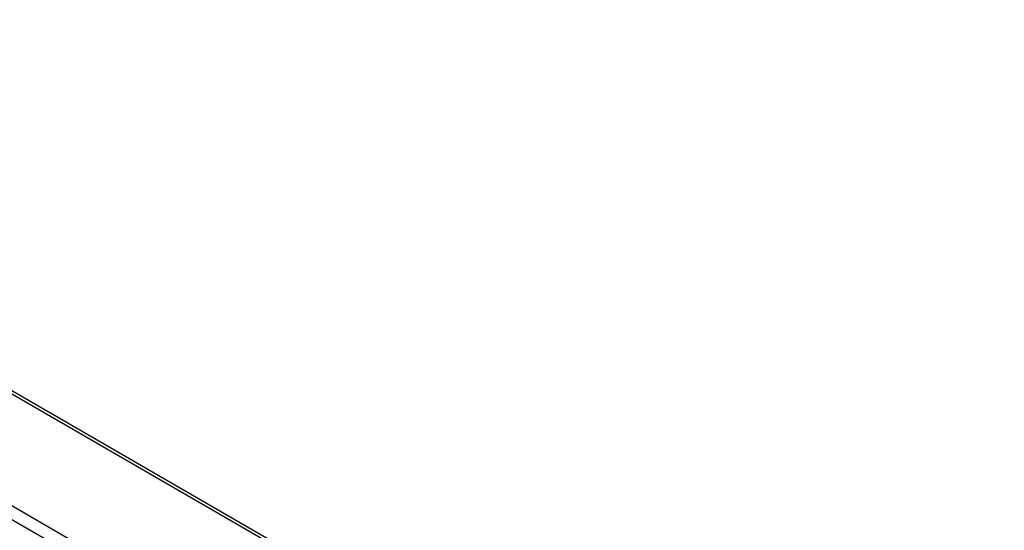
# Model space of a CAD drawing. Units: inches. Extents: x 0 to 22, y 0 to 17.
# Drawn here: x 16.7 to 17.9, y 11.4 to 12 of the extents above; entities that cross this region are included whole.
import ezdxf

# ---------------------------------------------------------------- set-up
doc = ezdxf.new("R2010")
doc.units = ezdxf.units.IN
doc.header["$LTSCALE"] = 1.21
doc.header["$MEASUREMENT"] = 0
doc.layers.get('0').update_dxf_attribs({"linetype": 'CONTINUOUS'})

msp = doc.modelspace()

# ---------------------------------------------------------------- linework, layer by layer
at = {"color": 6, "linetype": 'Continuous'}
for p, q in [((17.9128, 10.8403), (14.8783, 12.5922)), ((17.9128, 10.8445), (14.882, 12.5943)), ((18.0487, 10.6226), (14.7911, 12.5034)), ((18.046, 10.607), (14.7883, 12.4878))]:
    msp.add_line(p, q, dxfattribs=at)
for points, knots in [([(18.0886, 10.0283), (17.8125, 10.1687), (16.691, 10.7585), (15.6014, 11.4085), (14.7973, 11.9279)], [0, 0, 0, 0, 0.244444, 1, 1, 1, 1]), ([(14.7976, 11.9285), (15.0696, 11.7528), (16.1422, 11.0783), (17.2481, 10.4564), (18.0889, 10.0289)], [0, 0, 0, 0, 0.255581, 1, 1, 1, 1]), ([(18.0926, 9.9939), (17.8156, 10.1347), (16.6902, 10.7263), (15.5969, 11.3786), (14.79, 11.8999)], [0, 0, 0, 0, 0.244426, 1, 1, 1, 1]), ([(14.8603, 11.9016), (15.1277, 11.7296), (16.1821, 11.069), (17.2686, 10.4593), (18.0945, 10.0396)], [0, 0, 0, 0, 0.255494, 1, 1, 1, 1]), ([(18.0952, 10.04), (17.8239, 10.1779), (16.7222, 10.7567), (15.6513, 11.3936), (14.8607, 11.9022)], [0, 0, 0, 0, 0.24453, 1, 1, 1, 1]), ([(14.7816, 11.8822), (15.0544, 11.7058), (16.1302, 11.0287), (17.2395, 10.4043), (18.0829, 9.9752)], [0, 0, 0, 0, 0.255581, 1, 1, 1, 1]), ([(14.7818, 11.8826), (15.0547, 11.7062), (16.1304, 11.029), (17.2397, 10.4046), (18.083, 9.9754)], [0, 0, 0, 0, 0.255588, 1, 1, 1, 1]), ([(14.7825, 11.888), (15.0555, 11.7116), (16.1319, 11.0342), (17.2419, 10.4099), (18.0857, 9.9807)], [0, 0, 0, 0, 0.255596, 1, 1, 1, 1]), ([(14.8426, 11.8735), (15.1107, 11.7009), (16.1679, 11.0378), (17.2575, 10.4259), (18.0856, 10.0048)], [0, 0, 0, 0, 0.255504, 1, 1, 1, 1])]:
    msp.add_open_spline(points, degree=3, knots=knots, dxfattribs=at)

doc.saveas('drawing.dxf')
